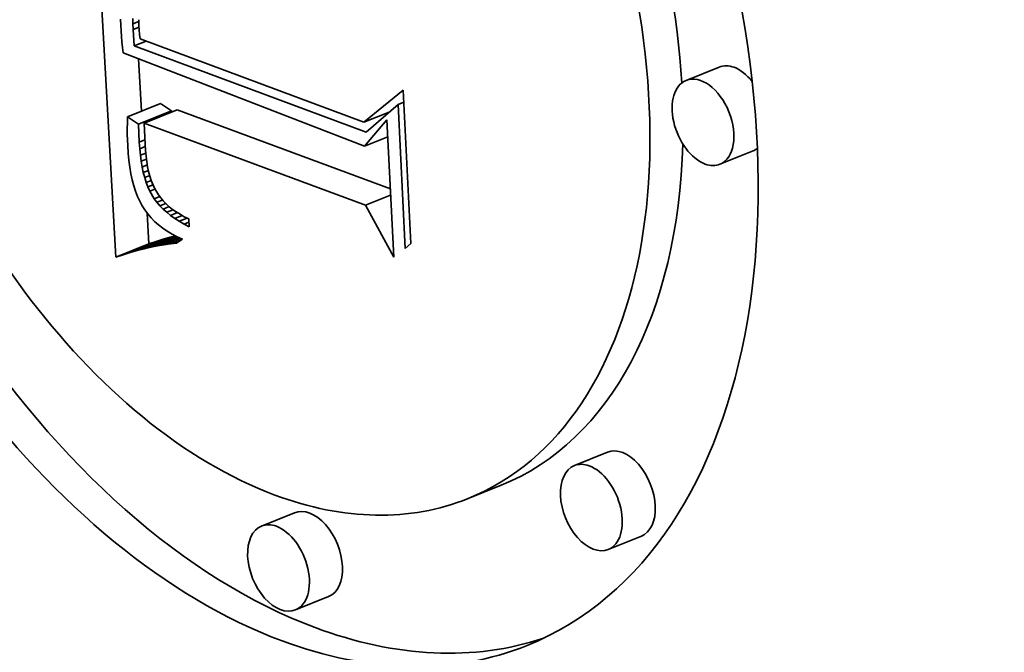
# Model space of a CAD drawing. Extents: x 0 to 10.8, y 0 to 8.3.
# Drawn here: x 9.6 to 9.6, y 4.8 to 4.8 of the extents above; entities that cross this region are included whole.
import ezdxf

# ---------------------------------------------------------------- set-up
doc = ezdxf.new("R2010")
doc.units = 0
doc.header["$MEASUREMENT"] = 0
doc.layers.get('0').update_dxf_attribs({"lineweight": 13})

msp = doc.modelspace()

# ---------------------------------------------------------------- linework, layer by layer
at = {"color": 7, "lineweight": 35, "ltscale": 0.000449445}
msp.add_line((9.56792, 4.780925), (9.566919, 4.798875), dxfattribs=at)
at = {"color": 7, "lineweight": 35, "ltscale": 7.96668e-06}
msp.add_line((9.568161, 4.79277), (9.568172, 4.792452), dxfattribs=at)
at = {"color": 7, "lineweight": 35, "ltscale": 6.75522e-06}
msp.add_line((9.568172, 4.792452), (9.568187, 4.792182), dxfattribs=at)
at = {"color": 7, "lineweight": 35, "ltscale": 6.5746e-06}
msp.add_line((9.568777, 4.792532), (9.568769, 4.792795), dxfattribs=at)
at = {"color": 7, "lineweight": 35, "ltscale": 7.79873e-06}
msp.add_line((9.568777, 4.792532), (9.569067, 4.792649), dxfattribs=at)
at = {"color": 7, "lineweight": 35, "ltscale": 7.02782e-06}
msp.add_line((9.56879, 4.792251), (9.568777, 4.792532), dxfattribs=at)
at = {"color": 7, "lineweight": 35, "ltscale": 7.7741e-06}
msp.add_line((9.56879, 4.792251), (9.569078, 4.792368), dxfattribs=at)
at = {"color": 7, "lineweight": 35, "ltscale": 7.55058e-06}
msp.add_line((9.569064, 4.792741), (9.569073, 4.792439), dxfattribs=at)
at = {"color": 7, "lineweight": 35, "ltscale": 5.26363e-06}
msp.add_line((9.569073, 4.792439), (9.569087, 4.792229), dxfattribs=at)
at = {"color": 7, "lineweight": 35, "ltscale": 6.79348e-06}
msp.add_line((9.568187, 4.792182), (9.568206, 4.791911), dxfattribs=at)
at = {"color": 7, "lineweight": 35, "ltscale": 6.83109e-06}
msp.add_line((9.568206, 4.791911), (9.568228, 4.791639), dxfattribs=at)
at = {"color": 7, "lineweight": 35, "ltscale": 2.03251e-05}
msp.add_line((9.568841, 4.79144), (9.56879, 4.792251), dxfattribs=at)
at = {"color": 7, "lineweight": 35, "ltscale": 5.46373e-06}
msp.add_line((9.569087, 4.792229), (9.569106, 4.792011), dxfattribs=at)
at = {"color": 7, "lineweight": 35, "ltscale": 5.66901e-06}
msp.add_line((9.569106, 4.792011), (9.569132, 4.791786), dxfattribs=at)
at = {"color": 7, "lineweight": 35, "ltscale": 6.87323e-06}
msp.add_line((9.568228, 4.791639), (9.568254, 4.791365), dxfattribs=at)
at = {"color": 7, "lineweight": 35, "ltscale": 1.57937e-05}
msp.add_line((9.568841, 4.79144), (9.569427, 4.791676), dxfattribs=at)
at = {"color": 7, "lineweight": 35, "ltscale": 0.000307413}
msp.add_line((9.580366, 4.787154), (9.568841, 4.79144), dxfattribs=at)
at = {"color": 7, "lineweight": 35, "ltscale": 0.000296814}
msp.add_line((9.569132, 4.791786), (9.580256, 4.787636), dxfattribs=at)
at = {"color": 7, "lineweight": 35, "ltscale": 6.91468e-06}
msp.add_line((9.568254, 4.791365), (9.568283, 4.79109), dxfattribs=at)
at = {"color": 7, "lineweight": 35, "ltscale": 0.0003216}
msp.add_line((9.568283, 4.79109), (9.580282, 4.786452), dxfattribs=at)
at = {"color": 7, "lineweight": 35, "ltscale": 6.52297e-05}
msp.add_line((9.569195, 4.788189), (9.569049, 4.790794), dxfattribs=at)
at = {"color": 7, "lineweight": 35, "ltscale": 4.42859e-05}
for p, q in [((9.597918, 4.790385), (9.596276, 4.789722)), ((9.568506, 4.787911), (9.570149, 4.788574)), ((9.569056, 4.787545), (9.570699, 4.788208)), ((9.569336, 4.787602), (9.570979, 4.788265)), ((9.599602, 4.786212), (9.597959, 4.785549)), ((9.568282, 4.781047), (9.569924, 4.78171)), ((9.568637, 4.781159), (9.57028, 4.781821)), ((9.568986, 4.781259), (9.570629, 4.781921)), ((9.56792, 4.780925), (9.569563, 4.781587)), ((9.592367, 4.771227), (9.590724, 4.770564)), ((9.587076, 4.769585), (9.585433, 4.768922)), ((9.576813, 4.768219), (9.57517, 4.767556)), ((9.59405, 4.767053), (9.592407, 4.766391)), ((9.578497, 4.764046), (9.576854, 4.763383))]:
    msp.add_line(p, q, dxfattribs=at)
at = {"color": 7, "lineweight": 35, "ltscale": 6.33354e-05}
msp.add_line((9.580256, 4.787636), (9.582217, 4.789239), dxfattribs=at)
at = {"color": 7, "lineweight": 35, "ltscale": 0.000191204}
msp.add_line((9.582217, 4.789239), (9.582597, 4.781601), dxfattribs=at)
at = {"color": 7, "lineweight": 35, "ltscale": 1.65178e-05}
for p, q in [((9.570699, 4.788208), (9.570149, 4.788574)), ((9.569056, 4.787545), (9.568506, 4.787911))]:
    msp.add_line(p, q, dxfattribs=at)
at = {"color": 7, "lineweight": 35, "ltscale": 5.25851e-05}
msp.add_line((9.581959, 4.788528), (9.580366, 4.787154), dxfattribs=at)
at = {"color": 7, "lineweight": 35, "ltscale": 7.74699e-06}
msp.add_line((9.581959, 4.788528), (9.582247, 4.788644), dxfattribs=at)
at = {"color": 7, "lineweight": 35, "ltscale": 0.000179233}
msp.add_line((9.582315, 4.781368), (9.581959, 4.788528), dxfattribs=at)
at = {"color": 7, "lineweight": 35, "ltscale": 1.36226e-06}
msp.add_line((9.570701, 4.788153), (9.570699, 4.788208), dxfattribs=at)
at = {"color": 7, "lineweight": 35, "ltscale": 0.000282524}
msp.add_line((9.581571, 4.784327), (9.570979, 4.788265), dxfattribs=at)
at = {"color": 7, "lineweight": 35, "ltscale": 3.38663e-05}
msp.add_line((9.580256, 4.787636), (9.581512, 4.788142), dxfattribs=at)
at = {"color": 7, "lineweight": 35, "ltscale": 1.79763e-06}
msp.add_line((9.581398, 4.788044), (9.581331, 4.788069), dxfattribs=at)
at = {"color": 7, "lineweight": 35, "ltscale": 7.22925e-06}
msp.add_line((9.568497, 4.787618), (9.568493, 4.787329), dxfattribs=at)
at = {"color": 7, "lineweight": 35, "ltscale": 7.32721e-06}
msp.add_line((9.568506, 4.787911), (9.568497, 4.787618), dxfattribs=at)
at = {"color": 7, "lineweight": 35, "ltscale": 2.23342e-05}
msp.add_line((9.56909, 4.786652), (9.569056, 4.787545), dxfattribs=at)
at = {"color": 7, "lineweight": 35, "ltscale": 0.000293543}
msp.add_line((9.580341, 4.78351), (9.569336, 4.787602), dxfattribs=at)
at = {"color": 7, "lineweight": 35, "ltscale": 2.64475e-05}
msp.add_line((9.569336, 4.787602), (9.569377, 4.786545), dxfattribs=at)
at = {"color": 7, "lineweight": 35, "ltscale": 4.316e-05}
msp.add_line((9.580282, 4.786452), (9.5814, 4.787768), dxfattribs=at)
at = {"color": 7, "lineweight": 35, "ltscale": 0.000170997}
msp.add_line((9.5814, 4.787768), (9.58174, 4.780936), dxfattribs=at)
at = {"color": 7, "lineweight": 35, "ltscale": 7.12684e-06}
msp.add_line((9.568493, 4.787329), (9.568495, 4.787044), dxfattribs=at)
at = {"color": 7, "lineweight": 35, "ltscale": 7.02808e-06}
msp.add_line((9.568495, 4.787044), (9.568501, 4.786763), dxfattribs=at)
at = {"color": 7, "lineweight": 35, "ltscale": 6.93168e-06}
msp.add_line((9.568501, 4.786763), (9.568512, 4.786486), dxfattribs=at)
at = {"color": 7, "lineweight": 35, "ltscale": 7.51681e-06}
msp.add_line((9.56909, 4.786652), (9.569369, 4.786765), dxfattribs=at)
at = {"color": 7, "lineweight": 35, "ltscale": 8.3415e-06}
msp.add_line((9.569111, 4.786319), (9.56909, 4.786652), dxfattribs=at)
at = {"color": 7, "lineweight": 35, "ltscale": 7.53224e-06}
msp.add_line((9.569377, 4.786545), (9.569397, 4.786245), dxfattribs=at)
at = {"color": 7, "lineweight": 35, "ltscale": 3.12745e-05}
msp.add_line((9.580282, 4.786452), (9.581442, 4.78692), dxfattribs=at)
at = {"color": 7, "lineweight": 35, "ltscale": 9.44467e-06}
msp.add_line((9.568512, 4.786486), (9.568536, 4.786109), dxfattribs=at)
at = {"color": 7, "lineweight": 35, "ltscale": 9.04018e-06}
msp.add_line((9.568536, 4.786109), (9.568571, 4.785749), dxfattribs=at)
at = {"color": 7, "lineweight": 35, "ltscale": 7.37119e-06}
msp.add_line((9.569111, 4.786319), (9.569385, 4.78643), dxfattribs=at)
at = {"color": 7, "lineweight": 35, "ltscale": 7.97842e-06}
msp.add_line((9.569142, 4.786002), (9.569111, 4.786319), dxfattribs=at)
at = {"color": 7, "lineweight": 35, "ltscale": 7.21405e-06}
msp.add_line((9.569142, 4.786002), (9.56941, 4.786109), dxfattribs=at)
at = {"color": 7, "lineweight": 35, "ltscale": 7.18978e-06}
msp.add_line((9.569397, 4.786245), (9.569424, 4.785958), dxfattribs=at)
at = {"color": 7, "lineweight": 35, "ltscale": 8.63923e-06}
msp.add_line((9.568571, 4.785749), (9.568617, 4.785406), dxfattribs=at)
at = {"color": 7, "lineweight": 35, "ltscale": 7.61573e-06}
msp.add_line((9.569182, 4.7857), (9.569142, 4.786002), dxfattribs=at)
at = {"color": 7, "lineweight": 35, "ltscale": 7.06347e-06}
msp.add_line((9.569182, 4.7857), (9.569444, 4.785805), dxfattribs=at)
at = {"color": 7, "lineweight": 35, "ltscale": 7.27177e-06}
msp.add_line((9.569231, 4.785413), (9.569182, 4.7857), dxfattribs=at)
at = {"color": 7, "lineweight": 35, "ltscale": 6.93259e-06}
msp.add_line((9.569231, 4.785413), (9.569489, 4.785517), dxfattribs=at)
at = {"color": 7, "lineweight": 35, "ltscale": 6.85334e-06}
msp.add_line((9.569424, 4.785958), (9.56946, 4.785687), dxfattribs=at)
at = {"color": 7, "lineweight": 35, "ltscale": 6.52598e-06}
msp.add_line((9.56946, 4.785687), (9.569503, 4.785429), dxfattribs=at)
at = {"color": 7, "lineweight": 35, "ltscale": 8.26173e-06}
msp.add_line((9.568617, 4.785406), (9.568673, 4.78508), dxfattribs=at)
at = {"color": 7, "lineweight": 35, "ltscale": 7.882e-06}
msp.add_line((9.568673, 4.78508), (9.56874, 4.784772), dxfattribs=at)
at = {"color": 7, "lineweight": 35, "ltscale": 6.93654e-06}
msp.add_line((9.56929, 4.785142), (9.569231, 4.785413), dxfattribs=at)
at = {"color": 7, "lineweight": 35, "ltscale": 6.81925e-06}
msp.add_line((9.56929, 4.785142), (9.569543, 4.785244), dxfattribs=at)
at = {"color": 7, "lineweight": 35, "ltscale": 6.60768e-06}
msp.add_line((9.569358, 4.784886), (9.56929, 4.785142), dxfattribs=at)
at = {"color": 7, "lineweight": 35, "ltscale": 6.20694e-06}
msp.add_line((9.569503, 4.785429), (9.569555, 4.785186), dxfattribs=at)
at = {"color": 7, "lineweight": 35, "ltscale": 5.90488e-06}
msp.add_line((9.569555, 4.785186), (9.569615, 4.784958), dxfattribs=at)
at = {"color": 7, "lineweight": 35, "ltscale": 7.52737e-06}
msp.add_line((9.56874, 4.784772), (9.568817, 4.784481), dxfattribs=at)
at = {"color": 7, "lineweight": 35, "ltscale": 6.72902e-06}
msp.add_line((9.569358, 4.784886), (9.569607, 4.784987), dxfattribs=at)
at = {"color": 7, "lineweight": 35, "ltscale": 6.29954e-06}
msp.add_line((9.569434, 4.784646), (9.569358, 4.784886), dxfattribs=at)
at = {"color": 7, "lineweight": 35, "ltscale": 6.67042e-06}
msp.add_line((9.569434, 4.784646), (9.569682, 4.784746), dxfattribs=at)
at = {"color": 7, "lineweight": 35, "ltscale": 6.01704e-06}
msp.add_line((9.569521, 4.784421), (9.569434, 4.784646), dxfattribs=at)
at = {"color": 7, "lineweight": 35, "ltscale": 5.60651e-06}
msp.add_line((9.569615, 4.784958), (9.569682, 4.784744), dxfattribs=at)
at = {"color": 7, "lineweight": 35, "ltscale": 1.04134e-05}
msp.add_line((9.569682, 4.784744), (9.569842, 4.784359), dxfattribs=at)
at = {"color": 7, "lineweight": 35, "ltscale": 7.18586e-06}
msp.add_line((9.568817, 4.784481), (9.568905, 4.784207), dxfattribs=at)
at = {"color": 7, "lineweight": 35, "ltscale": 6.87212e-06}
msp.add_line((9.568905, 4.784207), (9.569003, 4.783951), dxfattribs=at)
at = {"color": 7, "lineweight": 35, "ltscale": 6.83376e-06}
msp.add_line((9.569521, 4.784421), (9.569774, 4.784524), dxfattribs=at)
at = {"color": 7, "lineweight": 35, "ltscale": 5.74e-06}
msp.add_line((9.569616, 4.784212), (9.569521, 4.784421), dxfattribs=at)
at = {"color": 7, "lineweight": 35, "ltscale": 6.82017e-06}
msp.add_line((9.569616, 4.784212), (9.569869, 4.784315), dxfattribs=at)
at = {"color": 7, "lineweight": 35, "ltscale": 1.09216e-05}
msp.add_line((9.569837, 4.783836), (9.569616, 4.784212), dxfattribs=at)
at = {"color": 7, "lineweight": 35, "ltscale": 9.60288e-06}
msp.add_line((9.569842, 4.784359), (9.570037, 4.784028), dxfattribs=at)
at = {"color": 7, "lineweight": 35, "ltscale": 6.57393e-06}
msp.add_line((9.569003, 4.783951), (9.569112, 4.783711), dxfattribs=at)
at = {"color": 7, "lineweight": 35, "ltscale": 6.30517e-06}
msp.add_line((9.569112, 4.783711), (9.569231, 4.783489), dxfattribs=at)
at = {"color": 7, "lineweight": 35, "ltscale": 7.21771e-06}
msp.add_line((9.569837, 4.783836), (9.570105, 4.783944), dxfattribs=at)
at = {"color": 7, "lineweight": 35, "ltscale": 5.52155e-06}
msp.add_line((9.569969, 4.783659), (9.569837, 4.783836), dxfattribs=at)
at = {"color": 7, "lineweight": 35, "ltscale": 7.42984e-06}
msp.add_line((9.569969, 4.783659), (9.570244, 4.78377), dxfattribs=at)
at = {"color": 7, "lineweight": 35, "ltscale": 5.65131e-06}
msp.add_line((9.570116, 4.783487), (9.569969, 4.783659), dxfattribs=at)
at = {"color": 7, "lineweight": 35, "ltscale": 9.76305e-06}
msp.add_line((9.570037, 4.784028), (9.570281, 4.783724), dxfattribs=at)
at = {"color": 7, "lineweight": 35, "ltscale": 7.8457e-06}
msp.add_line((9.570116, 4.783487), (9.570407, 4.783604), dxfattribs=at)
at = {"color": 7, "lineweight": 35, "ltscale": 1.02402e-05}
msp.add_line((9.570281, 4.783724), (9.570578, 4.783441), dxfattribs=at)
at = {"color": 7, "lineweight": 35, "ltscale": 3.35703e-05}
msp.add_line((9.580341, 4.78351), (9.581587, 4.784013), dxfattribs=at)
at = {"color": 7, "lineweight": 35, "ltscale": 6.18329e-06}
msp.add_line((9.569231, 4.783489), (9.569363, 4.78328), dxfattribs=at)
at = {"color": 7, "lineweight": 35, "ltscale": 6.2082e-06}
msp.add_line((9.569363, 4.78328), (9.569511, 4.78308), dxfattribs=at)
at = {"color": 7, "lineweight": 35, "ltscale": 3.8526e-05}
msp.add_line((9.569563, 4.781587), (9.569477, 4.783126), dxfattribs=at)
at = {"color": 7, "lineweight": 35, "ltscale": 6.26048e-06}
msp.add_line((9.569511, 4.78308), (9.569673, 4.78289), dxfattribs=at)
at = {"color": 7, "lineweight": 35, "ltscale": 5.79909e-06}
msp.add_line((9.570278, 4.783321), (9.570116, 4.783487), dxfattribs=at)
at = {"color": 7, "lineweight": 35, "ltscale": 8.08391e-06}
msp.add_line((9.570278, 4.783321), (9.570578, 4.783442), dxfattribs=at)
at = {"color": 7, "lineweight": 35, "ltscale": 5.97384e-06}
msp.add_line((9.570455, 4.783161), (9.570278, 4.783321), dxfattribs=at)
at = {"color": 7, "lineweight": 35, "ltscale": 8.59124e-06}
msp.add_line((9.570455, 4.783161), (9.570774, 4.783289), dxfattribs=at)
at = {"color": 7, "lineweight": 35, "ltscale": 6.17049e-06}
msp.add_line((9.570647, 4.783006), (9.570455, 4.783161), dxfattribs=at)
at = {"color": 7, "lineweight": 35, "ltscale": 5.35511e-06}
msp.add_line((9.570578, 4.783441), (9.570746, 4.783308), dxfattribs=at)
at = {"color": 7, "lineweight": 35, "ltscale": 9.17208e-06}
msp.add_line((9.570647, 4.783006), (9.570988, 4.783143), dxfattribs=at)
at = {"color": 7, "lineweight": 35, "ltscale": 5.53206e-06}
msp.add_line((9.570746, 4.783308), (9.570927, 4.783181), dxfattribs=at)
at = {"color": 7, "lineweight": 35, "ltscale": 5.72635e-06}
msp.add_line((9.570927, 4.783181), (9.571121, 4.78306), dxfattribs=at)
at = {"color": 7, "lineweight": 35, "ltscale": 7.32293e-05}
msp.add_line((9.58174, 4.780936), (9.580341, 4.78351), dxfattribs=at)
at = {"color": 7, "lineweight": 35, "ltscale": 6.35128e-06}
msp.add_line((9.569673, 4.78289), (9.569852, 4.782709), dxfattribs=at)
at = {"color": 7, "lineweight": 35, "ltscale": 6.46459e-06}
msp.add_line((9.569852, 4.782709), (9.570045, 4.782537), dxfattribs=at)
at = {"color": 7, "lineweight": 35, "ltscale": 6.38629e-06}
msp.add_line((9.570855, 4.782857), (9.570647, 4.783006), dxfattribs=at)
at = {"color": 7, "lineweight": 35, "ltscale": 9.83947e-06}
msp.add_line((9.570855, 4.782857), (9.57122, 4.783004), dxfattribs=at)
at = {"color": 7, "lineweight": 35, "ltscale": 6.61949e-06}
msp.add_line((9.571078, 4.782714), (9.570855, 4.782857), dxfattribs=at)
at = {"color": 7, "lineweight": 35, "ltscale": 1.05934e-05}
msp.add_line((9.571078, 4.782714), (9.57147, 4.782872), dxfattribs=at)
at = {"color": 7, "lineweight": 35, "ltscale": 6.86671e-06}
msp.add_line((9.571315, 4.782576), (9.571078, 4.782714), dxfattribs=at)
at = {"color": 7, "lineweight": 35, "ltscale": 5.93859e-06}
msp.add_line((9.571121, 4.78306), (9.571329, 4.782943), dxfattribs=at)
at = {"color": 7, "lineweight": 35, "ltscale": 6.50954e-06}
msp.add_line((9.571315, 4.782576), (9.571557, 4.782674), dxfattribs=at)
at = {"color": 7, "lineweight": 35, "ltscale": 6.16407e-06}
msp.add_line((9.571329, 4.782943), (9.571549, 4.782833), dxfattribs=at)
at = {"color": 7, "lineweight": 35, "ltscale": 9.72991e-06}
msp.add_line((9.571549, 4.782833), (9.571568, 4.782444), dxfattribs=at)
at = {"color": 7, "lineweight": 35, "ltscale": 6.61336e-06}
msp.add_line((9.570045, 4.782537), (9.570254, 4.782375), dxfattribs=at)
at = {"color": 7, "lineweight": 35, "ltscale": 6.78518e-06}
msp.add_line((9.570254, 4.782375), (9.570478, 4.782221), dxfattribs=at)
at = {"color": 7, "lineweight": 35, "ltscale": 6.9777e-06}
msp.add_line((9.570478, 4.782221), (9.570717, 4.782078), dxfattribs=at)
at = {"color": 7, "lineweight": 35, "ltscale": 7.13257e-06}
msp.add_line((9.571568, 4.782444), (9.571315, 4.782576), dxfattribs=at)
at = {"color": 7, "lineweight": 35, "ltscale": 4.23451e-05}
msp.add_line((9.569329, 4.781347), (9.570899, 4.781981), dxfattribs=at)
at = {"color": 7, "lineweight": 35, "ltscale": 9.54589e-06}
for p, q in [((9.569924, 4.78171), (9.569563, 4.781587)), ((9.568282, 4.781047), (9.56792, 4.780925))]:
    msp.add_line(p, q, dxfattribs=at)
at = {"color": 7, "lineweight": 35, "ltscale": 3.49753e-05}
msp.add_line((9.569665, 4.781424), (9.570962, 4.781948), dxfattribs=at)
at = {"color": 7, "lineweight": 35, "ltscale": 9.30907e-06}
for p, q in [((9.57028, 4.781821), (9.569924, 4.78171)), ((9.568637, 4.781159), (9.568282, 4.781047))]:
    msp.add_line(p, q, dxfattribs=at)
at = {"color": 7, "lineweight": 35, "ltscale": 2.81613e-05}
msp.add_line((9.569995, 4.78149), (9.571039, 4.781911), dxfattribs=at)
at = {"color": 7, "lineweight": 35, "ltscale": 9.07576e-06}
for p, q in [((9.570629, 4.781921), (9.57028, 4.781821)), ((9.568986, 4.781259), (9.568637, 4.781159))]:
    msp.add_line(p, q, dxfattribs=at)
at = {"color": 7, "lineweight": 35, "ltscale": 2.18137e-05}
msp.add_line((9.570318, 4.781544), (9.571127, 4.78187), dxfattribs=at)
at = {"color": 7, "lineweight": 35, "ltscale": 6.64557e-06}
msp.add_line((9.570886, 4.781988), (9.570629, 4.781921), dxfattribs=at)
at = {"color": 7, "lineweight": 35, "ltscale": 1.59078e-05}
msp.add_line((9.570635, 4.781587), (9.571225, 4.781825), dxfattribs=at)
at = {"color": 7, "lineweight": 35, "ltscale": 7.80682e-06}
msp.add_line((9.570946, 4.781618), (9.570635, 4.781587), dxfattribs=at)
at = {"color": 7, "lineweight": 35, "ltscale": 7.19955e-06}
msp.add_line((9.570717, 4.782078), (9.570971, 4.781943), dxfattribs=at)
at = {"color": 7, "lineweight": 35, "ltscale": 8.90864e-06}
msp.add_line((9.571241, 4.781818), (9.570946, 4.781618), dxfattribs=at)
at = {"color": 7, "lineweight": 35, "ltscale": 7.43514e-06}
msp.add_line((9.570971, 4.781943), (9.571241, 4.781818), dxfattribs=at)
at = {"color": 7, "lineweight": 35, "ltscale": 9.13475e-06}
msp.add_line((9.582597, 4.781601), (9.582315, 4.781368), dxfattribs=at)
at = {"color": 7, "lineweight": 35, "ltscale": 8.84709e-06}
msp.add_line((9.569329, 4.781347), (9.568986, 4.781259), dxfattribs=at)
at = {"color": 7, "lineweight": 35, "ltscale": 8.6214e-06}
msp.add_line((9.569665, 4.781424), (9.569329, 4.781347), dxfattribs=at)
at = {"color": 7, "lineweight": 35, "ltscale": 8.40598e-06}
msp.add_line((9.569995, 4.78149), (9.569665, 4.781424), dxfattribs=at)
at = {"color": 7, "lineweight": 35, "ltscale": 8.19801e-06}
msp.add_line((9.570318, 4.781544), (9.569995, 4.78149), dxfattribs=at)
at = {"color": 7, "lineweight": 35, "ltscale": 7.99853e-06}
msp.add_line((9.570635, 4.781587), (9.570318, 4.781544), dxfattribs=at)
at = {"color": 7, "lineweight": 35, "ltscale": 0.03937}
for centre, major_axis, start_param, end_param in [((8.495086, 5.430887), (0.855806, -2.12138), 0.000026, 1.998424), ((8.193908, 5.309386), (0.855806, -2.12138), 0.000026, 1.998424), ((9.574491, 4.796049), (0.013889, -0.034429), 6.28312, 9.424712), ((9.574491, 4.796049), (0.013889, -0.034429), 3.141527, 5.770917), ((9.574491, 4.796049), (0.010943, -0.027126), 6.28312, 9.424712), ((9.574491, 4.796049), (0.010943, -0.027126), 3.141527, 5.770917), ((9.576134, 4.796711), (-0.010943, 0.027126), 4.211222, 4.946782), ((9.59876, 4.788298), (-0.000842, 0.002087), 5.770917, 6.28312), ((9.597117, 4.787636), (0.000842, -0.002087), 6.28312, 9.424712), ((9.59876, 4.788298), (-0.000842, 0.002087), 5.160057, 5.770917), ((9.597117, 4.787636), (0.000842, -0.002087), 3.141527, 5.770917), ((9.576134, 4.796711), (-0.010943, 0.027126), 3.141527, 4.097286), ((9.59876, 4.788298), (-0.000842, 0.002087), 3.141527, 3.319081), ((9.597117, 4.787636), (0.000842, -0.002087), 5.770917, 6.28312), ((9.576134, 4.796711), (-0.013889, 0.034429), 1.875101, 2.629324), ((9.593209, 4.76914), (-0.000842, 0.002087), 3.141527, 6.28312), ((9.591566, 4.768477), (0.000842, -0.002087), 3.141527, 6.28312), ((9.591566, 4.768477), (0.000842, -0.002087), 2.629324, 3.141527), ((9.591566, 4.768477), (0.000842, -0.002087), 6.28312, 8.912509), ((9.574491, 4.796049), (0.010943, -0.027126), 5.770917, 6.28312), ((9.577655, 4.766132), (-0.000842, 0.002087), 3.141527, 6.28312), ((9.576012, 4.76547), (0.000842, -0.002087), 3.141527, 6.28312), ((9.576012, 4.76547), (0.000842, -0.002087), 2.629324, 3.141527), ((9.576012, 4.76547), (0.000842, -0.002087), 6.28312, 8.912509), ((9.576134, 4.796711), (-0.013889, 0.034429), 2.629324, 3.10306), ((9.574491, 4.796049), (0.013889, -0.034429), 5.770917, 6.28312)]:
    msp.add_ellipse(centre, major_axis=major_axis, ratio=0.616564, start_param=start_param, end_param=end_param, dxfattribs=at)

doc.saveas('drawing.dxf')
